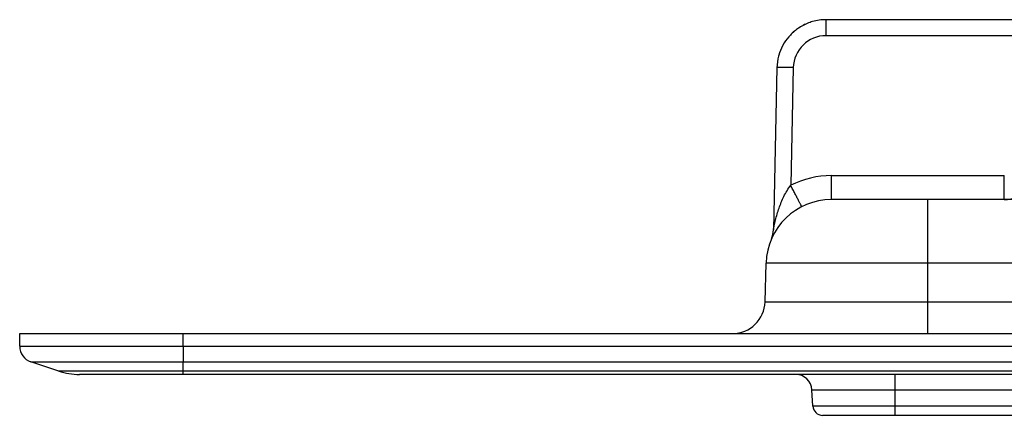
# Model space of a CAD drawing. Units: millimetres. Extents: x 0 to 420, y 0 to 297.
# Drawn here: x 225 to 255, y 63 to 75 of the extents above; entities that cross this region are included whole.
import ezdxf

# ---------------------------------------------------------------- set-up
doc = ezdxf.new("R2010")
doc.units = ezdxf.units.MM
doc.header["$LTSCALE"] = 23.1
doc.layers.get('0').update_dxf_attribs({"linetype": 'CONTINUOUS'})
doc.layers.add('6_ALL_SURFS', color=7, linetype='CONTINUOUS')
doc.layers.add('7_ALL_FEATURES', color=7, linetype='CONTINUOUS')

msp = doc.modelspace()

# ---------------------------------------------------------------- linework, layer by layer
at = {"color": 9, "linetype": 'Continuous'}
msp.add_line((249.918, 74.375), (249.918, 74.864), dxfattribs=at)
at = {"color": 7, "linetype": 'Continuous'}
for start, end in [(123.1023, 125.2802), (123.1023, 125.2802), (123.1023, 125.2802), (123.1023, 125.2802), (123.1518, 125.3046), (123.1518, 125.3046), (123.1518, 125.3046), (123.1518, 125.3046), (108.9994, 123.1518), (108.9566, 123.1023), (108.9566, 123.1023), (108.9566, 123.1023), (108.9566, 123.1023), (105.9666, 108.9994), (90, 105.9666), (90, 105.9666), (90, 105.9666), (90, 105.9666), (90, 105.8559), (90, 105.8559), (90, 105.8559), (90, 105.8559), (139.4884, 151.2507), (139.4884, 151.2507), (139.4884, 151.2507), (139.4884, 151.2507), (139.5095, 151.2766), (139.5095, 151.2766), (139.5095, 151.2766), (139.5095, 151.2766), (138.1878, 139.4884), (138.214, 139.5095), (125.3046, 138.214), (125.2802, 138.1878), (125.2802, 138.1878), (125.2802, 138.1878), (125.2802, 138.1878), (152.2021, 163.8202), (152.2361, 163.861), (151.2766, 152.2361), (164.9647, 178.75), (163.8202, 164.9402), (163.861, 164.9647), (163.861, 164.9647), (163.861, 164.9647), (163.861, 164.9647)]:
    msp.add_arc((249.918, 73.364), 1.5, start, end, dxfattribs=at)
at = {"color": 9, "linetype": 'Continuous'}
msp.add_arc((249.918, 73.375), 1, 90.0001, 178.7499, dxfattribs=at)
msp.add_open_spline([(248.918, 73.397), (248.854, 73.399), (248.762, 73.4), (248.644, 73.401), (248.569, 73.402), (248.508, 73.402), (248.466, 73.401), (248.441, 73.4), (248.429, 73.399), (248.423, 73.398), (248.418, 73.398), (248.418, 73.397)], degree=3, knots=[0, 0, 0, 0, 0.381879, 0.555227, 0.706626, 0.830858, 0.923039, 0.956053, 0.980004, 0.994666, 1, 1, 1, 1], dxfattribs=at)
at = {"layer": '6_ALL_SURFS', "color": 7, "linetype": 'Continuous'}
for p, q in [((225.28, 65.264), (230.28, 65.264)), ((230.28, 65.264), (357.28, 65.264))]:
    msp.add_line(p, q, dxfattribs=at)
at = {"layer": '7_ALL_FEATURES', "color": 7, "linetype": 'Continuous'}
for p, q in [((256.478, 74.864), (249.918, 74.864)), ((248.418, 73.397), (248.31, 68.436)), ((253.03, 69.364), (250.086, 69.364)), ((262.171, 69.364), (253.03, 69.364)), ((248.055, 66.238), (248.086, 67.417)), ((225.28, 64.875), (225.28, 65.264)), ((226.472, 64.117), (225.622, 64.4)), ((230.28, 64.014), (227.105, 64.014)), ((357.28, 64.014), (230.28, 64.014)), ((249.515, 63.049), (249.489, 63.541)), ((250.237, 62.764), (249.815, 62.764)), ((252.03, 62.764), (250.237, 62.764)), ((335.53, 62.764), (252.03, 62.764))]:
    msp.add_line(p, q, dxfattribs=at)
at = {"layer": '7_ALL_FEATURES', "color": 9, "linetype": 'Continuous'}
for p, q in [((255.961, 74.375), (249.918, 74.375)), ((248.918, 73.397), (248.839, 69.799)), ((250.086, 69.364), (250.086, 70.098)), ((250.086, 70.098), (255.366, 70.098)), ((255.366, 69.364), (255.366, 70.098)), ((253.03, 67.417), (253.03, 69.364)), ((253.03, 67.417), (248.086, 67.417)), ((253.03, 66.238), (253.03, 67.417)), ((334.53, 67.417), (253.03, 67.417)), ((248.055, 66.238), (253.03, 66.238)), ((253.03, 66.238), (334.53, 66.238)), ((253.03, 65.264), (253.03, 66.238)), ((230.28, 64.875), (230.28, 65.264)), ((225.28, 64.875), (230.28, 64.875)), ((230.28, 64.875), (357.28, 64.875)), ((230.28, 64.875), (230.28, 64.4)), ((225.622, 64.4), (230.28, 64.4)), ((230.28, 64.117), (230.28, 64.4)), ((230.28, 64.4), (357.28, 64.4)), ((226.982, 64.117), (226.472, 64.117)), ((227.105, 64.117), (226.982, 64.117)), ((230.28, 64.117), (227.105, 64.117)), ((357.28, 64.117), (230.28, 64.117)), ((230.28, 64.014), (230.28, 64.117)), ((252.03, 63.541), (252.03, 64.014)), ((249.489, 63.541), (252.03, 63.541)), ((252.03, 63.541), (335.53, 63.541)), ((252.03, 63.049), (252.03, 63.541)), ((249.995, 63.049), (249.515, 63.049)), ((250.552, 63.049), (249.995, 63.049)), ((252.03, 63.049), (250.552, 63.049)), ((252.03, 62.764), (252.03, 63.049)), ((335.53, 63.049), (252.03, 63.049))]:
    msp.add_line(p, q, dxfattribs=at)
msp.add_arc((250.086, 67.348), 2.75, 89.9989, 116.9503, dxfattribs=at)
at = {"layer": '7_ALL_FEATURES', "color": 7, "linetype": 'Continuous'}
for centre, radius, start, end in [((255.366, 70.364), 1, 270, 315), ((250.086, 67.364), 2, 90, 178.5), ((247.56, 68.452), 0.75, 336.7018, 358.75), ((247.56, 68.452), 0.75, 336.7018, 358.75), ((247.56, 68.452), 0.75, 336.7018, 358.75), ((247.56, 68.452), 0.75, 336.7018, 358.75), ((247.56, 68.452), 0.75, 336.7018, 358.75), ((247.56, 68.452), 0.75, 336.7018, 358.75), ((247.56, 68.452), 0.75, 336.7018, 358.75), ((247.56, 68.452), 0.75, 336.7018, 358.75), ((247.056, 66.264), 1, 270, 358.5), ((225.78, 64.875), 0.5, 180, 251.5651), ((227.105, 66.014), 2, 251.5651, 270), ((248.99, 63.514), 0.5, 3, 90), ((249.815, 63.064), 0.3, 183, 270)]:
    msp.add_arc(centre, radius, start, end, dxfattribs=at)
at = {"layer": '7_ALL_FEATURES', "color": 9, "linetype": 'Continuous'}
for points, knots in [([(248.31, 68.436), (248.31, 68.431), (248.315, 68.464), (248.318, 68.477), (248.326, 68.52), (248.338, 68.573), (248.354, 68.647), (248.382, 68.766), (248.424, 68.918), (248.482, 69.101), (248.55, 69.283), (248.63, 69.462), (248.724, 69.637), (248.798, 69.747), (248.839, 69.799)], [0, 0, 0, 0, 0.008673, 0.029942, 0.056249, 0.08481, 0.145107, 0.207529, 0.335406, 0.465556, 0.59726, 0.730314, 0.864644, 1, 1, 1, 1]), ([(249.179, 69.147), (249.178, 69.147), (249.176, 69.154), (249.17, 69.16), (249.162, 69.177), (249.15, 69.197), (249.136, 69.225), (249.111, 69.271), (249.074, 69.342), (249.024, 69.44), (248.966, 69.551), (248.904, 69.673), (248.861, 69.757), (248.839, 69.799)], [0, 0, 0, 0, 0.004918, 0.019297, 0.04301, 0.07589, 0.117705, 0.167987, 0.291854, 0.443017, 0.615933, 0.804317, 1, 1, 1, 1])]:
    msp.add_open_spline(points, degree=3, knots=knots, dxfattribs=at)

doc.saveas('drawing.dxf')
